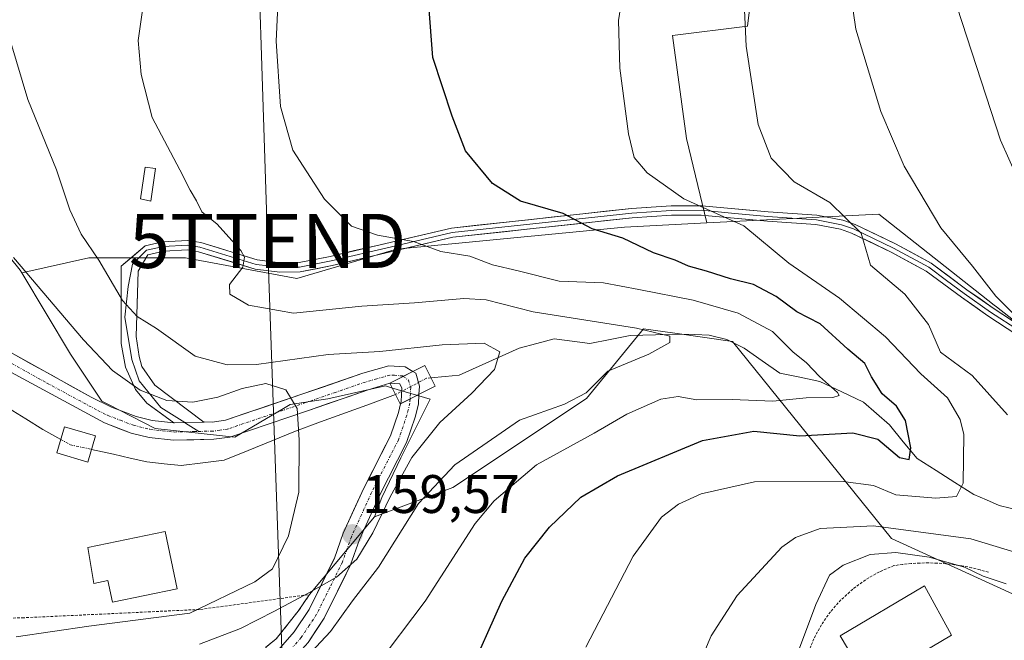
# Model space of a CAD drawing. Units: metres. Extents: x 603161 to 606580, y 4787052 to 4789417.
# Drawn here: x 605371 to 605553, y 4787793 to 4787907 of the extents above; entities that cross this region are included whole.
import ezdxf
from ezdxf.enums import TextEntityAlignment as Align

# ---------------------------------------------------------------- set-up
doc = ezdxf.new("R2010")
doc.units = ezdxf.units.M
doc.header["$MEASUREMENT"] = 0
for name, pattern in [('TRAZO_Y_PUNTO', [1, 0.5, -0.25, 0, -0.25]), ('TRAZOS', [0.75, 0.5, -0.25]), ('TRAZOSX2', [1.5, 1, -0.5])]:
    doc.linetypes.add(name, pattern=pattern)
doc.layers.get('0').update_dxf_attribs({"lineweight": 5})
for name, color, linetype, lineweight in [('Alambrada', 19, 'TRAZOS', 0), ('Arbolado forestal CxS', 92, 'Continuous', 0), ('Carretera de calzada única', 19, 'Continuous', 13), ('Carretera de calzada única Cxs', 19, 'Continuous', 13), ('Carretera de calzada única eje', 19, 'TRAZO_Y_PUNTO', 0), ('Carátula', 7, 'Continuous', 5), ('Corriente natural lineal', 142, 'Continuous', 13), ('Corriente natural lineal oculto', 19, 'TRAZO_Y_PUNTO', 13), ('Curva de nivel maestra', 36, 'Continuous', 30), ('Curva de nivel normal', 36, 'Continuous', 0), ('Edificación', 1, 'Continuous', 13), ('Edificación Cxs', 1, 'Continuous', 13), ('Edificación ligera', 1, 'Continuous', 0), ('Edificación ligera Cxs', 1, 'Continuous', 0), ('Layer 0', 7, 'Continuous', 0), ('Muro lineal', 1, 'TRAZOSX2', 13), ('Núcleo urbano CxS', 19, 'Continuous', 0), ('Prado CxS', 92, 'Continuous', 0), ('Puente', 1, 'Continuous', 0), ('Puente Cxs', 1, 'Continuous', 13), ('Punto de cota en terreno', 7, 'Continuous', 0), ('Rótulo de punto de cota en terreno', 19, 'Continuous', 0), ('Tendido', 6, 'Continuous', 0), ('Torre de tendido puntual', 7, 'Continuous', 0)]:
    doc.layers.add(name, color=color, linetype=linetype, lineweight=lineweight)
doc.styles.add('Arial', font='txt', dxfattribs={"height": 0.2})

# ---------------------------------------------------------------- blocks, each defined once
blk = doc.blocks.new('*U227')
at = {"layer": 'Curva de nivel normal', "color": 36, "linetype": 'Continuous', "lineweight": 0}
blk.add_polyline3d([(605419.17, 4787921.59, 170), (605418.36, 4787903.22, 170), (605419.11, 4787891.15, 170), (605421.44, 4787883.06, 170), (605427.25, 4787874.04, 170), (605432.28, 4787869.05, 170), (605437.07, 4787867.35, 170), (605443.73, 4787866.22, 170), (605448.74, 4787864.37, 170), (605454.08, 4787863.46, 170), (605458.32, 4787861.91, 170), (605463.04, 4787860.79, 170), (605470.6, 4787858.87, 170), (605478.81, 4787858.58, 170), (605485.32, 4787857.33, 170), (605495.32, 4787855.34, 170), (605503.66, 4787852.98, 170), (605510, 4787849.57, 170), (605513.76, 4787845.79, 170), (605516.27, 4787843.79, 170), (605518.67, 4787841.28, 170), (605522.03, 4787838.28, 170), (605522.32, 4787837.73, 170), (605521.12, 4787837.37, 170), (605516.22, 4787837.33, 170), (605510.04, 4787836.7, 170), (605502.56, 4787837.02, 170), (605496.02, 4787836.96, 170), (605492.57, 4787837.56, 170), (605489.4, 4787837.07, 170), (605483.07, 4787834.28, 170), (605477.07, 4787830.79, 170), (605466.4, 4787824.92, 170), (605458.6, 4787818.27, 170), (605455.07, 4787814.11, 170), (605445.85, 4787799.74, 170), (605436.58, 4787787.44, 170)], dxfattribs=at)
blk = doc.blocks.new('*U232')
at = {"layer": 'Curva de nivel normal', "color": 36, "linetype": 'Continuous', "lineweight": 0}
for points in [[(605555.9, 4787986.64, 185), (605551.01, 4787981.4, 185), (605545.8, 4787977.58, 185), (605521.33, 4787962.2, 185), (605512.77, 4787956.1, 185), (605510.88, 4787953.74, 185), (605508.26, 4787945.51, 185), (605506.16, 4787932.84, 185), (605504.39, 4787918.4, 185), (605505.12, 4787902.28, 185), (605507.35, 4787887.82, 185), (605509.73, 4787881.61, 185), (605514.03, 4787877.22, 185), (605520.61, 4787873.38, 185), (605526.39, 4787867.76, 185), (605528.07, 4787861.84, 185), (605534.45, 4787856.47, 185), (605538.81, 4787850.84, 185), (605541.02, 4787845.72, 185), (605546.9, 4787841.44, 185), (605553.43, 4787834.15, 185)], [(605564.71, 4787805.81, 185), (605546.62, 4787811.27, 185), (605528.65, 4787813.68, 185), (605518.8, 4787813.15, 185), (605514.22, 4787811.52, 185), (605511.73, 4787809.74, 185), (605503.46, 4787800.78, 185), (605498.66, 4787793.36, 185), (605494.6, 4787783.82, 185)]]:
    blk.add_polyline3d(points, dxfattribs=at)
blk = doc.blocks.new('*U255')
at = {"layer": 'Curva de nivel normal', "color": 36, "linetype": 'Continuous', "lineweight": 0}
blk.add_polyline3d([(605482.42, 4787912.58, 180), (605481.54, 4787907.03, 180), (605481.82, 4787898.24, 180), (605483.39, 4787886.08, 180), (605484.48, 4787881.7, 180), (605486.85, 4787878.88, 180), (605493.61, 4787874.06, 180), (605504.68, 4787869.1, 180), (605513.04, 4787862.16, 180), (605522.38, 4787855.73, 180), (605530.88, 4787848.57, 180), (605537.37, 4787841.73, 180), (605542.29, 4787837.32, 180), (605544.64, 4787833.28, 180), (605545.31, 4787830.53, 180), (605545.24, 4787821.57, 180), (605544.01, 4787819.08, 180), (605540.18, 4787818.75, 180), (605532.78, 4787819.42, 180), (605528.63, 4787821.14, 180), (605523.07, 4787821.86, 180), (605506.67, 4787821.78, 180), (605496.82, 4787819.59, 180), (605492.62, 4787817.68, 180), (605489.52, 4787815.24, 180), (605484.25, 4787808.03, 180), (605475.53, 4787791.24, 180)], dxfattribs=at)
blk = doc.blocks.new('*U269')
at = {"layer": 'Curva de nivel normal', "color": 36, "linetype": 'Continuous', "lineweight": 0}
for points in [[(605566.44, 4787973.16, 190), (605542.58, 4787956.75, 190), (605531.44, 4787947.95, 190), (605527.18, 4787942.92, 190), (605525.93, 4787938.34, 190), (605523.71, 4787929.31, 190), (605523.27, 4787919.88, 190), (605525.4, 4787905.42, 190), (605530, 4787890.18, 190), (605534.3, 4787880.08, 190), (605541.06, 4787868.72, 190), (605546.94, 4787861.61, 190), (605551.24, 4787856.11, 190), (605556.95, 4787850.38, 190)], [(605553.15, 4787802.94, 190), (605548.88, 4787804.34, 190), (605545.45, 4787806, 190), (605538.96, 4787807.87, 190), (605532.78, 4787808.76, 190), (605528.06, 4787808.36, 190), (605523.07, 4787806.38, 190), (605520.54, 4787804.54, 190), (605517.98, 4787799.14, 190), (605512, 4787782.98, 190)]]:
    blk.add_polyline3d(points, dxfattribs=at)
blk = doc.blocks.new('5PATER')
at = {"layer": 'Carátula', "linetype": 'Continuous', "lineweight": 5}
h = blk.add_hatch(color=250, dxfattribs=at)
edge = h.paths.add_edge_path()
edge.add_ellipse((0, 0.01), major_axis=(-1.33, -1.34), ratio=0.999422, start_angle=0, end_angle=360)
blk = doc.blocks.new('5TTEND')
blk.add_text('5TTEND', height=10).set_placement((0, 0), align=Align.MIDDLE_CENTER)

msp = doc.modelspace()

# ---------------------------------------------------------------- linework, layer by layer
at = {"layer": 'Alambrada', "color": 19, "linetype": 'TRAZOS', "lineweight": 0}
for points in [[(605549.89, 4787805.08, 189), (605548.34, 4787805.53, 189.05), (605546.78, 4787805.91, 189.13), (605545.21, 4787806.23, 189.21), (605543.62, 4787806.48, 189.39), (605542.03, 4787806.66, 189.64), (605540.43, 4787806.77, 189.9), (605538.82, 4787806.82, 190.17), (605537.21, 4787806.79, 190.46), (605535.61, 4787806.7, 190.61), (605534.01, 4787806.54, 190.65), (605532.42, 4787806.31, 190.69), (605529.73, 4787805.15, 190.85), (605527.18, 4787803.7, 191.3), (605524.81, 4787801.97, 191.14), (605522.64, 4787799.99, 191.08), (605520.71, 4787797.79, 190.88), (605519.04, 4787795.38, 190.49), (605517.64, 4787792.8, 190.56), (605516.54, 4787790.08, 190.6), (605515.75, 4787787.25, 190.51), (605515.27, 4787784.36, 190.57), (605515.12, 4787781.43, 190.67), (605514.81, 4787774.01, 190.8)], [(605345.07, 4787800.76, 148.64), (605345.06, 4787799.92, 148.78), (605345.04, 4787797.59, 149.62), (605345.03, 4787796.14, 150.57), (605371.44, 4787796.67, 152.5), (605404.37, 4787798.22, 155.23), (605424.48, 4787800.97, 159.54)]]:
    msp.add_polyline3d(points, dxfattribs=at)
at = {"layer": 'Arbolado forestal CxS', "color": 92, "linetype": 'Continuous', "lineweight": 0}
for points in [[(605360.83, 4787996.12, 149.95), (605371.59, 4788024, 146.21), (605376.3, 4788020.9, 148.18), (605395.11, 4788008.5, 155.48), (605447.51, 4787992.92, 167.7), (605465.12, 4787975.47, 173.8), (605481, 4787972.12, 176.59), (605476.8, 4787950.18, 172.82), (605472.47, 4787934.59, 173.05), (605484.6, 4787921.59, 180.54), (605507.13, 4787919.86, 186.44), (605505.39, 4787906, 185.63), (605491.53, 4787904.27, 182.47), (605494.13, 4787885.21, 182.22), (605497.89, 4787869.62, 177.19), (605482.67, 4787868.86, 174.54), (605440.58, 4787864.78, 167.99), (605422.17, 4787859.37, 165.67), (605422.17, 4787859.37, 165.67), (605401.59, 4787863.16, 163.82), (605383.72, 4787863.16, 159.63), (605371.39, 4787860.39, 154.63), (605371.08, 4787860.92, 154.68), (605365.38, 4787867.87, 154.19)], [(605578.92, 4787832.48, 192.12), (605551.39, 4787854.11, 189.61), (605550.95, 4787854.45, 189.56), (605529.62, 4787871.21, 186.72), (605497.89, 4787869.62, 177.19), (605494.13, 4787885.21, 182.22), (605491.53, 4787904.27, 182.47), (605505.39, 4787906, 185.63), (605507.13, 4787919.86, 186.44), (605484.6, 4787921.59, 180.54), (605472.47, 4787934.59, 173.05), (605476.8, 4787950.18, 172.82), (605481, 4787972.12, 176.59), (605487.42, 4787970.77, 177.93), (605522.06, 4787956.5, 188.05), (605524.82, 4787942.28, 190.46), (605544.93, 4787932.04, 195.81), (605582.49, 4787915.61, 205.79)], [(605481, 4787972.12, 176.59), (605476.8, 4787950.18, 172.82), (605472.47, 4787934.59, 173.05), (605484.6, 4787921.59, 180.54), (605507.13, 4787919.86, 186.44), (605505.39, 4787906, 185.63), (605491.53, 4787904.27, 182.47), (605494.13, 4787885.21, 182.22), (605497.89, 4787869.62, 177.19)], [(605481, 4787972.12, 176.59), (605476.8, 4787950.18, 172.82), (605472.47, 4787934.59, 173.05), (605484.6, 4787921.59, 180.54), (605507.13, 4787919.86, 186.44), (605505.39, 4787906, 185.63), (605491.53, 4787904.27, 182.47), (605494.13, 4787885.21, 182.22), (605497.89, 4787869.62, 177.19)], [(605333.09, 4787912.76, 150.74), (605347.46, 4787889.77, 153.71), (605354.49, 4787881.15, 154.28), (605365.38, 4787867.87, 154.19), (605371.08, 4787860.92, 154.68), (605371.39, 4787860.39, 154.63)], [(605560.14, 4787798.44, 192.1), (605531.97, 4787811.35, 191.14), (605502.63, 4787847.74, 166.46), (605491.97, 4787849.26, 166.36), (605486.19, 4787850.08, 165.14), (605475.63, 4787837.17, 168.86), (605450.98, 4787820.74, 168.86), (605436.48, 4787815.32, 164.27), (605437.84, 4787818.87, 164.08), (605441.35, 4787826.21, 163.81), (605446.78, 4787837.07, 160.58), (605439.65, 4787839.18, 157.95), (605438.5, 4787839.52, 157.63), (605427.89, 4787837.14, 156.27), (605420.95, 4787836.09, 155.29), (605419.69, 4787835.34, 155.1), (605410.7, 4787830.04, 153.72), (605396, 4787831.64, 153.05), (605387.22, 4787836.16, 152.38), (605386.14, 4787836.71, 152.24), (605380.36, 4787845.38, 152.31), (605371.39, 4787860.39, 154.63), (605383.72, 4787863.16, 159.63), (605401.59, 4787863.16, 163.82), (605422.17, 4787859.37, 165.67), (605440.58, 4787864.78, 167.99), (605482.67, 4787868.86, 174.54), (605497.89, 4787869.62, 177.19), (605529.62, 4787871.21, 186.72), (605550.95, 4787854.45, 189.56), (605551.39, 4787854.11, 189.61), (605578.92, 4787832.48, 192.12)], [(605852.4, 4787858.3, 248.33), (605840.66, 4787850.09, 243.95), (605819.54, 4787845.39, 240.06), (605791.37, 4787848.91, 235.78), (605762.02, 4787848.91, 231.7), (605739.79, 4787845.21, 227.27), (605719.77, 4787841.87, 222.17), (605700.99, 4787843.04, 219.71), (605666.95, 4787843.04, 213.92), (605643.47, 4787826.61, 201.84), (605622.35, 4787823.09, 197.06), (605578.92, 4787832.48, 192.12), (605551.39, 4787854.11, 189.61), (605550.95, 4787854.45, 189.56), (605529.62, 4787871.21, 186.72), (605497.89, 4787869.62, 177.19)], [(605852.4, 4787858.3, 248.33), (605840.66, 4787850.09, 243.95), (605819.54, 4787845.39, 240.06), (605791.37, 4787848.91, 235.78), (605762.02, 4787848.91, 231.7), (605739.79, 4787845.21, 227.27), (605719.77, 4787841.87, 222.17), (605700.99, 4787843.04, 219.71), (605666.95, 4787843.04, 213.92), (605643.47, 4787826.61, 201.84), (605622.35, 4787823.09, 197.06), (605578.92, 4787832.48, 192.12), (605551.39, 4787854.11, 189.61), (605550.95, 4787854.45, 189.56), (605529.62, 4787871.21, 186.72), (605497.89, 4787869.62, 177.19)], [(605497.89, 4787869.62, 177.19), (605482.67, 4787868.86, 174.54), (605440.58, 4787864.78, 167.99), (605422.17, 4787859.37, 165.67), (605401.59, 4787863.16, 163.82), (605383.72, 4787863.16, 159.63), (605371.39, 4787860.39, 154.63)], [(605497.89, 4787869.62, 177.19), (605482.67, 4787868.86, 174.54), (605440.58, 4787864.78, 167.99), (605422.17, 4787859.37, 165.67), (605401.59, 4787863.16, 163.82), (605383.72, 4787863.16, 159.63), (605371.39, 4787860.39, 154.63)], [(605371.39, 4787860.39, 154.63), (605380.36, 4787845.38, 152.31), (605386.14, 4787836.71, 152.24), (605387.22, 4787836.16, 152.38), (605396, 4787831.64, 153.05), (605410.7, 4787830.04, 153.72), (605419.69, 4787835.34, 155.1), (605420.95, 4787836.09, 155.29), (605427.89, 4787837.14, 156.27), (605438.5, 4787839.52, 157.63), (605439.65, 4787839.18, 157.95), (605446.78, 4787837.07, 160.58), (605441.35, 4787826.21, 163.81), (605437.84, 4787818.87, 164.08), (605436.48, 4787815.32, 164.27)], [(605591.87, 4787774.49, 209.17), (605566.01, 4787779.66, 200.8), (605560.14, 4787798.44, 192.1), (605531.97, 4787811.35, 191.14), (605502.63, 4787847.74, 166.46), (605491.97, 4787849.26, 166.36), (605486.19, 4787850.08, 165.14), (605475.63, 4787837.17, 168.86), (605450.98, 4787820.74, 168.86), (605436.48, 4787815.32, 164.27)]]:
    msp.add_polyline3d(points, dxfattribs=at)
at = {"layer": 'Carretera de calzada única', "color": 19, "linetype": 'Continuous', "lineweight": 13}
for points in [[(605303.87, 4787881.16), (605306.24, 4787879.56), (605308.46, 4787878.34), (605315.13, 4787875.62), (605321.68, 4787872.27), (605330.34, 4787867.77), (605337.16, 4787862.9), (605343.27, 4787857.85), (605349.36, 4787853.22), (605358.93, 4787847.33), (605367.83, 4787842.83), (605386.62, 4787832.67), (605391.54, 4787830.78), (605394.86, 4787829.96), (605399.4, 4787829.47), (605406.81, 4787829.65), (605409.76, 4787830.07), (605424.29, 4787834.99), (605435.3, 4787838.79), (605439.33, 4787840.03)], [(605399.41, 4787832.69), (605395.42, 4787833.12), (605392.5, 4787833.84), (605387.9, 4787835.61), (605384.2, 4787837.42), (605369.33, 4787845.66)], [(605443.59, 4787842.18), (605442.18, 4787843.03), (605439.14, 4787843.22), (605434.33, 4787841.84), (605423.26, 4787838.02), (605409.01, 4787833.2), (605406.54, 4787832.84), (605405.05, 4787832.85), (605404.95, 4787832.84)], [(605444.71, 4787837.93), (605444.8, 4787839.46), (605444.11, 4787841.87), (605443.59, 4787842.18)], [(605439.33, 4787840.03), (605441.2, 4787839.88), (605441.57, 4787839.1), (605441.43, 4787836.63), (605441.33, 4787836.23)], [(605444.71, 4787837.93), (605444.61, 4787836.15), (605444.01, 4787833.73), (605442.43, 4787829.04), (605437.41, 4787819.24), (605433.72, 4787811.13), (605432.06, 4787806.44), (605427.2, 4787796.61), (605424.23, 4787792.13), (605420.92, 4787788.39), (605411.08, 4787780.13), (605409.35, 4787778.35), (605405.97, 4787773.26), (605405.31, 4787771.61), (605404.84, 4787769.13), (605405.29, 4787765.66), (605406.53, 4787761.62), (605407.42, 4787759.51), (605411.34, 4787751.96), (605411.37, 4787751.88)], [(605418.68, 4787790.69), (605421.68, 4787794.08), (605424.42, 4787798.21), (605429.1, 4787807.68), (605430.74, 4787812.33), (605434.53, 4787820.63), (605439.47, 4787830.29), (605440.93, 4787834.63), (605441.33, 4787836.23)]]:
    msp.add_lwpolyline(points, dxfattribs=at)
at = {"layer": 'Carretera de calzada única Cxs', "color": 19, "linetype": 'Continuous', "lineweight": 13}
for points in [[(605443.59, 4787842.18), (605439.33, 4787840.03)], [(605443.59, 4787842.18), (605439.33, 4787840.03)], [(605444.71, 4787837.93), (605441.33, 4787836.23)], [(605444.71, 4787837.93), (605441.33, 4787836.23)], [(605399.41, 4787832.69), (605399.54, 4787832.68), (605401.59, 4787832.73), (605404.95, 4787832.84)]]:
    msp.add_lwpolyline(points, dxfattribs=at)
for points in [[(605369.33, 4787845.66, 150.49), (605373.05, 4787843.6, 150.64), (605376.77, 4787841.54, 151.11), (605380.48, 4787839.48, 151.27), (605384.2, 4787837.42, 152.01), (605387.9, 4787835.61, 152.65), (605392.5, 4787833.84, 152.96), (605395.42, 4787833.12, 153.15), (605399.41, 4787832.69, 153.8), (605399.54, 4787832.68, 153.82), (605401.59, 4787832.73, 154.21), (605404.95, 4787832.84, 154.53), (605405.05, 4787832.85, 154.54), (605406.54, 4787832.84, 154.66), (605409.01, 4787833.2, 154.42), (605412.57, 4787834.4, 154.63), (605416.14, 4787835.61, 154.98), (605419.7, 4787836.81, 155.05), (605423.26, 4787838.02, 155.21), (605426.95, 4787839.29, 156.16), (605430.64, 4787840.57, 157.32), (605434.33, 4787841.84, 158.03), (605436.74, 4787842.53, 158.18), (605439.14, 4787843.22, 158.25), (605442.18, 4787843.03, 158.14), (605443.59, 4787842.18, 158.22), (605439.33, 4787840.03, 157.33), (605435.3, 4787838.79, 156.71), (605431.63, 4787837.52, 156.26), (605427.96, 4787836.26, 155.82), (605424.29, 4787834.99, 155.32), (605420.66, 4787833.76, 154.87), (605417.03, 4787832.53, 154.5), (605413.39, 4787831.3, 154.16), (605409.76, 4787830.07, 154.07), (605406.81, 4787829.65, 154.18), (605403.11, 4787829.56, 153.78), (605399.4, 4787829.47, 153.3), (605394.86, 4787829.96, 152.82), (605391.54, 4787830.78, 152.55), (605389.08, 4787831.72, 152.18), (605386.62, 4787832.67, 151.81), (605382.86, 4787834.7, 151.51), (605379.1, 4787836.73, 151.17), (605375.35, 4787838.77, 150.89), (605371.59, 4787840.8, 150.48), (605367.83, 4787842.83, 150.06)], [(605418.68, 4787790.69, 161.95), (605421.68, 4787794.08, 161.28), (605424.42, 4787798.21, 160.4), (605425.98, 4787801.37, 160.03), (605427.54, 4787804.52, 159.82), (605429.1, 4787807.68, 159.41), (605430.74, 4787812.33, 159.28), (605432.64, 4787816.48, 159.82), (605434.53, 4787820.63, 159.81), (605436.18, 4787823.85, 159.65), (605437.82, 4787827.07, 159.4), (605439.47, 4787830.29, 158.9), (605440.93, 4787834.63, 157.71), (605441.33, 4787836.23, 157.46), (605444.71, 4787837.93, 158.03), (605444.61, 4787836.15, 158.45), (605444.01, 4787833.73, 158.85), (605442.43, 4787829.04, 160.45), (605440.76, 4787825.77, 161.1), (605439.08, 4787822.51, 161.36), (605437.41, 4787819.24, 161.14), (605435.57, 4787815.18, 161.27), (605433.72, 4787811.13, 161.04), (605432.06, 4787806.44, 160.86), (605430.44, 4787803.16, 161.16), (605428.82, 4787799.89, 162.07), (605427.2, 4787796.61, 162.16), (605425.72, 4787794.37, 162.34), (605424.23, 4787792.13, 163.02)]]:
    msp.add_polyline3d(points, dxfattribs=at)
msp.add_polyline3d([(605444.71, 4787837.93, 158.03), (605441.33, 4787836.23, 157.46), (605441.43, 4787836.63, 157.39), (605441.57, 4787839.1, 157.18), (605441.2, 4787839.88, 157.33), (605439.33, 4787840.03, 157.33), (605443.59, 4787842.18, 158.22), (605444.11, 4787841.87, 158.26), (605444.8, 4787839.46, 158.04), (605444.71, 4787837.93, 158.03)], close=True, dxfattribs=at)
at = {"layer": 'Carretera de calzada única eje', "color": 19, "linetype": 'TRAZO_Y_PUNTO', "lineweight": 0}
for points in [[(605368.58, 4787844.16), (605376.01, 4787840.04), (605385.41, 4787834.96), (605387.26, 4787834.06), (605389.56, 4787833.17), (605392.02, 4787832.23), (605395.14, 4787831.46), (605397.41, 4787831.21), (605399.47, 4787830.99), (605403.17, 4787831.08), (605404.03, 4787831.1)], [(605441.81, 4787841.28), (605441.69, 4787841.37), (605440.17, 4787841.47), (605439.31, 4787841.52), (605436.91, 4787840.83), (605434.81, 4787840.23), (605429.28, 4787838.32), (605423.77, 4787836.42), (605409.38, 4787831.55), (605407.91, 4787831.34), (605406.67, 4787831.16), (605404.03, 4787831.1)], [(605441.81, 4787841.28), (605442.75, 4787840.6), (605443.18, 4787839.2), (605443.07, 4787837.1)], [(605443.07, 4787837.1), (605443.02, 4787836.31), (605442.72, 4787835.1), (605442.47, 4787834.1), (605440.95, 4787829.58), (605438.44, 4787824.68), (605435.97, 4787819.85), (605434.13, 4787815.8), (605432.23, 4787811.65), (605431.41, 4787809.32), (605430.58, 4787806.98), (605428.24, 4787802.24), (605425.81, 4787797.33), (605424.44, 4787795.26), (605422.95, 4787793.02), (605421.45, 4787791.33)]]:
    msp.add_lwpolyline(points, dxfattribs=at)
at = {"layer": 'Corriente natural lineal', "color": 142, "linetype": 'Continuous', "lineweight": 13}
for points in [[(605329.94, 4787852.11, 141.33), (605332.23, 4787851.65, 141.62), (605335.8, 4787850.7, 142.25), (605339.37, 4787849.75, 143.14), (605343.74, 4787848.4, 144.75), (605348.11, 4787847.05, 146.95), (605351.92, 4787845.3, 149.08), (605355.73, 4787843.56, 149.85), (605359.06, 4787841.49, 150.02), (605362.39, 4787839.43, 150.14), (605365.73, 4787837.37, 150.29), (605368.9, 4787835.41, 150.56), (605372.08, 4787833.45, 150.88), (605375.25, 4787831.49, 151.07), (605378.55, 4787829.64, 151.17)], [(605555.9, 4787816.41, 182.13), (605551.85, 4787817.44, 182.02), (605549.52, 4787818.46, 181.15), (605547.19, 4787819.48, 180.5), (605543.7, 4787821.69, 179.81), (605540.2, 4787823.9, 177.73), (605536.71, 4787826.11, 175.84), (605534.16, 4787829.21, 175.36), (605531.62, 4787832.32, 174.47), (605529.22, 4787834.42, 173.3), (605526.82, 4787836.52, 171.7), (605522.78, 4787838.43, 170.65), (605518.74, 4787840.35, 170.4), (605515.04, 4787841.1, 169.46), (605511.35, 4787841.85, 168.53), (605508.07, 4787844.16, 167.36), (605504.78, 4787846.48, 167), (605501.56, 4787848.09, 166.21), (605498.28, 4787848.89, 166.07), (605495.65, 4787848.99, 165.89), (605493.01, 4787849.09, 165.72), (605488.37, 4787848.96, 165.05), (605483.73, 4787848.82, 165.08), (605480.01, 4787848.1, 164.83), (605476.29, 4787847.37, 163.76), (605473, 4787847.79, 162.88), (605469.7, 4787848.2, 162.19), (605466.47, 4787847.34, 161.78), (605463.24, 4787846.47, 161.15), (605459.54, 4787844.81, 160.08), (605455.83, 4787843.16, 158.97), (605452.13, 4787841.5, 158.87)], [(605452.13, 4787841.5, 158.87), (605449.52, 4787841.25, 158.76), (605446.91, 4787841.01, 158.64)], [(605384.22, 4787827.78, 151.47), (605388.27, 4787826.89, 151.75), (605391.37, 4787826.18, 151.98), (605394.46, 4787825.46, 152.11), (605397.64, 4787825.14, 152.35), (605400.81, 4787824.83, 152.62), (605404.78, 4787825.3, 153.14), (605408.75, 4787825.78, 153.46), (605413.14, 4787827.58, 153.88), (605417.53, 4787829.38, 154.38), (605421.93, 4787831.18, 154.93), (605426.54, 4787832.86, 155.61), (605431.16, 4787834.55, 156.33), (605435.78, 4787836.23, 156.86), (605440.39, 4787837.92, 157.06)]]:
    msp.add_polyline3d(points, dxfattribs=at)
at = {"layer": 'Corriente natural lineal oculto', "color": 19, "linetype": 'TRAZO_Y_PUNTO', "lineweight": 13}
for points in [[(605446.91, 4787841.01, 158.64), (605446.12, 4787840.94, 158.53), (605443.26, 4787839.43, 157.66), (605440.39, 4787837.92, 157.06)], [(605378.55, 4787829.64, 151.17), (605380.33, 4787828.64, 151.24), (605384.22, 4787827.78, 151.47)]]:
    msp.add_polyline3d(points, dxfattribs=at)
at = {"layer": 'Curva de nivel maestra', "color": 36, "linetype": 'Continuous', "lineweight": 30}
msp.add_polyline3d([(605453.81, 4787785.83, 175), (605460.04, 4787799.75, 175), (605464.26, 4787807.66, 175), (605468.82, 4787813.4, 175), (605474.61, 4787818.99, 175), (605481.38, 4787822.89, 175), (605497.09, 4787829.41, 175), (605506.57, 4787831.14, 175), (605515.07, 4787830.3, 175), (605524.84, 4787830.84, 175), (605529.44, 4787829.7, 175), (605533.45, 4787826.3, 175), (605535.26, 4787825.93, 175), (605535.54, 4787828.06, 175), (605534.58, 4787833.13, 175), (605532.93, 4787835.79, 175), (605530.27, 4787838.02, 175), (605528.3, 4787841.18, 175), (605527.06, 4787843.66, 175), (605523.93, 4787846.32, 175), (605518.79, 4787850.95, 175), (605514.48, 4787853.21, 175), (605510.68, 4787856.02, 175), (605506.47, 4787858.26, 175), (605502.26, 4787859.27, 175), (605497.82, 4787860.71, 175), (605494.46, 4787861.65, 175), (605492.02, 4787862.75, 175), (605488.01, 4787864.12, 175), (605482.38, 4787866.8, 175), (605476.72, 4787868.54, 175), (605471.35, 4787871.38, 175), (605463.45, 4787873.62, 175), (605458.31, 4787876.9, 175), (605453.33, 4787882.94, 175), (605450.86, 4787889.36, 175), (605447.24, 4787900.18, 175), (605446.54, 4787909.84, 175)], dxfattribs=at)
at = {"layer": 'Curva de nivel normal', "color": 36, "linetype": 'Continuous', "lineweight": 0}
for points in [[(605561.32, 4787864.2, 195), (605552.08, 4787884.9, 195), (605544.12, 4787909.47, 195), (605543.09, 4787918.66, 195), (605543.33, 4787923.77, 195), (605544.4, 4787928.61, 195), (605546.02, 4787931.62, 195), (605549.72, 4787935.74, 195), (605557.59, 4787946.41, 195)], [(605394.87, 4787917.53, 165), (605392.83, 4787903.33, 165), (605393.4, 4787897.06, 165), (605395.42, 4787889.08, 165), (605400.57, 4787879.4, 165), (605402.44, 4787875.68, 165), (605403.6, 4787873.7, 165), (605404.59, 4787871.7, 165), (605407.45, 4787869.38, 165), (605411.84, 4787864.5, 165), (605412.49, 4787863.29, 165), (605412.16, 4787861.42, 165), (605409.71, 4787858.23, 165), (605409.76, 4787856.44, 165), (605413.22, 4787854.4, 165), (605421.56, 4787852.98, 165), (605434.18, 4787854.27, 165), (605443.86, 4787854.88, 165), (605453.01, 4787855.69, 165), (605457.11, 4787855.4, 165), (605465.82, 4787853.17, 165), (605484.9, 4787850.18, 165), (605491.01, 4787848.73, 165), (605491.05, 4787847.54, 165), (605487.14, 4787845.4, 165), (605479.57, 4787842.23, 165), (605475.57, 4787838.26, 165), (605471.61, 4787836.12, 165), (605463.26, 4787833.17, 165), (605451.36, 4787824.92, 165), (605444.64, 4787817.79, 165), (605437.25, 4787806, 165), (605432.41, 4787799.78, 165), (605428.36, 4787794.16, 165), (605420.36, 4787785.58, 165)], [(605369.32, 4787902.98, 160), (605372.46, 4787892.4, 160), (605377.75, 4787879.46, 160), (605380.24, 4787872.07, 160), (605382.32, 4787867.56, 160), (605385.58, 4787862.73, 160), (605389.98, 4787855.28, 160), (605392.64, 4787852.34, 160), (605396.22, 4787850.12, 160), (605403.38, 4787845.01, 160), (605409.31, 4787843.41, 160), (605414.69, 4787843.46, 160), (605427.97, 4787845.31, 160), (605437.48, 4787845.89, 160), (605448.99, 4787847.13, 160), (605456.74, 4787847.41, 160), (605459.64, 4787845.83, 160), (605458.68, 4787842.56, 160), (605454.45, 4787838.15, 160), (605448.59, 4787832.78, 160), (605443.4, 4787826.26, 160), (605439.4, 4787819.04, 160), (605436.2, 4787812.36, 160), (605433.21, 4787807.48, 160), (605429.51, 4787804.21, 160), (605424.36, 4787801.26, 160), (605418.04, 4787797.88, 160), (605411.78, 4787794.67, 160), (605404.17, 4787791.82, 160)], [(605369.81, 4787863.22, 155), (605382.74, 4787848.01, 155), (605388.11, 4787842.37, 155), (605393.2, 4787838.7, 155), (605398.16, 4787836.83, 155), (605402.92, 4787836.5, 155), (605407.57, 4787837.46, 155), (605412.06, 4787839.05, 155), (605416.41, 4787839.93, 155), (605420.14, 4787838.77, 155), (605422.21, 4787835.36, 155), (605422.59, 4787829.53, 155), (605422.51, 4787819.87, 155), (605420.6, 4787811.81, 155), (605417.68, 4787805.75, 155), (605414.41, 4787803.29, 155), (605402.41, 4787797.51, 155), (605383.73, 4787795.12, 155), (605370.31, 4787793.17, 155)]]:
    msp.add_polyline3d(points, dxfattribs=at)
at = {"layer": 'Edificación', "color": 1, "linetype": 'Continuous', "lineweight": 13}
msp.add_polyline3d([(605543.06, 4787793.47, 191.57), (605527.82, 4787784.41, 191.39), (605523.83, 4787791.08, 191.37), (605522.51, 4787793.33, 191.37), (605538.05, 4787802.55, 191.27), (605543.06, 4787793.47, 191.57)], dxfattribs=at)
at = {"layer": 'Edificación Cxs', "color": 1, "linetype": 'Continuous', "lineweight": 13}
msp.add_polyline3d([(605543.06, 4787793.47, 191.57), (605527.82, 4787784.41, 191.39), (605523.83, 4787791.08, 191.37), (605522.51, 4787793.33, 191.37), (605538.05, 4787802.55, 191.27), (605543.06, 4787793.47, 191.57)], close=True, dxfattribs=at)
at = {"layer": 'Edificación ligera', "color": 1, "linetype": 'Continuous', "lineweight": 0}
for points in [[(605396.07, 4787879.65, 163.73), (605395.19, 4787873.64, 162.93), (605393.3, 4787874.1, 162.73), (605394.17, 4787879.93, 163.38), (605396.07, 4787879.65, 163.73)], [(605397.85, 4787812.61, 152.02), (605400.03, 4787802.04, 153.26), (605388.1, 4787799.58, 152.84), (605387.28, 4787803.57, 152.44), (605384.67, 4787803.04, 152.23), (605383.53, 4787809.66, 151.27), (605397.85, 4787812.61, 152.02)]]:
    msp.add_polyline3d(points, dxfattribs=at)
at = {"layer": 'Edificación ligera Cxs', "color": 1, "linetype": 'Continuous', "lineweight": 0}
for points in [[(605396.07, 4787879.65, 163.73), (605395.19, 4787873.64, 162.93), (605393.3, 4787874.1, 162.73), (605394.17, 4787879.93, 163.38), (605396.07, 4787879.65, 163.73)], [(605397.85, 4787812.61, 152.02), (605400.03, 4787802.04, 153.26), (605388.1, 4787799.58, 152.84), (605387.28, 4787803.57, 152.44), (605384.67, 4787803.04, 152.23), (605383.53, 4787809.66, 151.27), (605397.85, 4787812.61, 152.02)]]:
    msp.add_polyline3d(points, close=True, dxfattribs=at)
at = {"layer": 'Layer 0', "linetype": 'Continuous', "lineweight": 0}
for points in [[(605561.4, 4787846.9), (605550.76, 4787853.88), (605545.89, 4787857.29), (605539.31, 4787862.16), (605532.73, 4787865.75), (605525.26, 4787869.34), (605523, 4787870.13), (605518.21, 4787871.07), (605509.19, 4787871.66), (605496.92, 4787872.81), (605491.28, 4787872.8), (605483.94, 4787872.28), (605450.69, 4787868.68), (605428.33, 4787863.45), (605422.57, 4787862.3), (605419.13, 4787862.28), (605414.83, 4787862.81), (605404.41, 4787865.99), (605402.04, 4787866.4), (605397.33, 4787866.14), (605394.17, 4787865.42), (605389.71, 4787861.61), (605389.71, 4787847.32), (605390.5, 4787842.95), (605392.35, 4787838.85), (605394.47, 4787836.34), (605399.41, 4787832.69)], [(605555.6, 4787849.67), (605550.28, 4787853.16), (605545.39, 4787856.59), (605542.14, 4787859), (605538.85, 4787861.43), (605532.34, 4787864.98), (605524.93, 4787868.54), (605522.77, 4787869.3), (605518.1, 4787870.21), (605513.59, 4787870.51), (605509.12, 4787870.8), (605503.02, 4787871.37), (605496.88, 4787871.95), (605491.31, 4787871.94), (605484.02, 4787871.42), (605467.46, 4787869.63), (605450.84, 4787867.83), (605439.66, 4787865.22), (605428.52, 4787862.61), (605422.66, 4787861.44), (605420.8, 4787861.42), (605419.08, 4787861.41), (605416.93, 4787861.68), (605414.65, 4787861.96), (605404.21, 4787865.15), (605401.99, 4787865.53), (605397.45, 4787865.28), (605395.87, 4787864.92), (605394.41, 4787864.59), (605391.83, 4787862), (605391.03, 4787857.9), (605390.37, 4787852.21), (605391.69, 4787844.41), (605393.02, 4787840.44), (605397.06, 4787835.53), (605401.47, 4787832.73)], [(605404.95, 4787832.84), (605395.93, 4787839.65), (605393.55, 4787843.09), (605393.02, 4787844.94), (605392.49, 4787848.64), (605392.88, 4787860.68), (605394.65, 4787863.75), (605397.57, 4787864.42), (605401.94, 4787864.66), (605404.01, 4787864.3), (605414.47, 4787861.11), (605419.03, 4787860.54), (605422.74, 4787860.57), (605428.7, 4787861.76), (605450.98, 4787866.98), (605484.09, 4787870.56), (605491.34, 4787871.07), (605496.84, 4787871.08), (605509.05, 4787869.94), (605517.99, 4787869.35), (605522.54, 4787868.46), (605524.59, 4787867.74), (605531.94, 4787864.21), (605538.38, 4787860.7), (605544.88, 4787855.88), (605549.79, 4787852.44), (605560.49, 4787845.43)], [(605399.41, 4787832.69), (605399.54, 4787832.68), (605401.59, 4787832.73), (605404.95, 4787832.84)], [(605401.47, 4787832.73), (605401.59, 4787832.65), (605404.03, 4787831.1)]]:
    msp.add_lwpolyline(points, dxfattribs=at)
msp.add_polyline3d([(605553.36, 4787850.1, 189.27), (605549.79, 4787852.44, 188.46), (605547.34, 4787854.16, 188.23), (605544.88, 4787855.88, 187.72), (605541.63, 4787858.29, 187.07), (605538.38, 4787860.7, 186.93), (605535.16, 4787862.46, 186.55), (605531.94, 4787864.21, 186.05), (605528.27, 4787865.98, 185.19), (605524.59, 4787867.74, 183.97), (605522.54, 4787868.46, 183.47), (605517.99, 4787869.35, 183.11), (605513.52, 4787869.65, 182.2), (605509.05, 4787869.94, 181.18), (605504.98, 4787870.32, 180.39), (605500.91, 4787870.7, 179.66), (605496.84, 4787871.08, 179.2), (605494.09, 4787871.08, 178.67), (605491.34, 4787871.07, 178.12), (605487.72, 4787870.82, 177.24), (605484.09, 4787870.56, 176.56), (605479.36, 4787870.05, 175.77), (605474.63, 4787869.54, 174.97), (605469.9, 4787869.03, 173.94), (605465.17, 4787868.51, 172.98), (605460.44, 4787868, 172.11), (605455.71, 4787867.49, 171.37), (605450.98, 4787866.98, 170.58), (605446.52, 4787865.94, 170.26), (605442.07, 4787864.89, 169.56), (605437.61, 4787863.85, 168.97), (605433.16, 4787862.8, 168.27), (605428.7, 4787861.76, 167.51), (605425.72, 4787861.17, 167.11), (605422.74, 4787860.57, 166.82), (605419.03, 4787860.54, 166.31), (605414.47, 4787861.11, 165.5), (605410.98, 4787862.17, 164.79), (605407.5, 4787863.24, 163.98), (605404.01, 4787864.3, 163.43), (605401.94, 4787864.66, 163.08), (605397.57, 4787864.42, 162.42), (605394.65, 4787863.75, 161.92), (605392.88, 4787860.68, 161.22), (605392.75, 4787856.67, 160.64), (605392.62, 4787852.66, 159.95), (605392.49, 4787848.64, 158.93), (605393.02, 4787844.94, 157.84), (605393.55, 4787843.09, 157.34), (605395.93, 4787839.65, 156.4), (605398.94, 4787837.38, 155.69), (605401.94, 4787835.11, 155.06), (605404.95, 4787832.84, 154.53), (605401.59, 4787832.73, 154.21), (605399.54, 4787832.68, 153.82), (605399.41, 4787832.69, 153.8), (605396.94, 4787834.52, 153.96), (605394.47, 4787836.34, 154.49), (605392.35, 4787838.85, 155.28), (605390.5, 4787842.95, 156.34), (605389.71, 4787847.32, 157.74), (605389.71, 4787852.08, 159.1), (605389.71, 4787856.84, 160), (605389.71, 4787861.61, 160.64), (605391.94, 4787863.51, 161.41), (605394.17, 4787865.42, 161.96), (605397.33, 4787866.14, 162.43), (605402.04, 4787866.4, 163.13), (605404.41, 4787865.99, 163.63), (605407.88, 4787864.93, 164.22), (605411.36, 4787863.87, 164.7), (605414.83, 4787862.81, 165.31), (605419.13, 4787862.28, 166.24), (605422.57, 4787862.3, 166.9), (605425.45, 4787862.88, 167.32), (605428.33, 4787863.45, 167.84), (605432.8, 4787864.5, 168.79), (605437.27, 4787865.54, 169.48), (605441.75, 4787866.59, 170.14), (605446.22, 4787867.63, 170.82), (605450.69, 4787868.68, 171.18), (605455.44, 4787869.19, 172), (605460.19, 4787869.71, 172.81), (605464.94, 4787870.22, 173.72), (605469.69, 4787870.74, 174.64), (605474.44, 4787871.25, 175.6), (605479.19, 4787871.77, 176.49), (605483.94, 4787872.28, 177.33), (605487.61, 4787872.54, 177.98), (605491.28, 4787872.8, 178.97), (605494.1, 4787872.81, 179.61), (605496.92, 4787872.81, 180.21), (605501.01, 4787872.43, 180.52), (605505.1, 4787872.04, 181.27), (605509.19, 4787871.66, 182.06), (605513.7, 4787871.37, 182.94), (605518.21, 4787871.07, 183.68), (605523, 4787870.13, 184.18), (605525.26, 4787869.34, 184.43), (605529, 4787867.55, 185.44), (605532.73, 4787865.75, 186.56), (605536.02, 4787863.96, 187.15), (605539.31, 4787862.16, 187.6), (605542.6, 4787859.73, 187.74), (605545.89, 4787857.29, 188.02), (605548.33, 4787855.59, 188.64), (605550.76, 4787853.88, 188.71), (605554.31, 4787851.55, 189.66)], dxfattribs=at)
at = {"layer": 'Muro lineal', "color": 1, "linetype": 'TRAZOSX2', "lineweight": 13}
msp.add_polyline3d([(605424.48, 4787800.97, 159.54), (605422.42, 4787797.92, 159.98), (605418.35, 4787792.8, 161.36), (605416.35, 4787791.16, 161.45)], dxfattribs=at)
at = {"layer": 'Núcleo urbano CxS', "color": 19, "linetype": 'Continuous', "lineweight": 0}
for points in [[(605333.09, 4787912.76, 150.74), (605347.46, 4787889.77, 153.71), (605354.49, 4787881.15, 154.28), (605365.38, 4787867.87, 154.19), (605371.08, 4787860.92, 154.68), (605371.39, 4787860.39, 154.63)], [(605365.38, 4787867.87, 154.19), (605371.08, 4787860.92, 154.68), (605371.39, 4787860.39, 154.63), (605380.36, 4787845.38, 152.31), (605386.14, 4787836.71, 152.24), (605387.22, 4787836.16, 152.38), (605396, 4787831.64, 153.05), (605410.7, 4787830.04, 153.72), (605419.69, 4787835.34, 155.1), (605420.95, 4787836.09, 155.29), (605427.89, 4787837.14, 156.27), (605438.5, 4787839.52, 157.63), (605439.65, 4787839.18, 157.95), (605446.78, 4787837.07, 160.58), (605441.35, 4787826.21, 163.81), (605437.84, 4787818.87, 164.08), (605436.48, 4787815.32, 164.27), (605424.48, 4787800.97, 162.59), (605422.42, 4787797.92, 162.52), (605418.35, 4787792.8, 163.06), (605416.35, 4787791.16, 163.26)], [(605371.39, 4787860.39, 154.63), (605380.36, 4787845.38, 152.31), (605386.14, 4787836.71, 152.24), (605387.22, 4787836.16, 152.38), (605396, 4787831.64, 153.05), (605410.7, 4787830.04, 153.72), (605419.69, 4787835.34, 155.1), (605420.95, 4787836.09, 155.29), (605427.89, 4787837.14, 156.27), (605438.5, 4787839.52, 157.63), (605439.65, 4787839.18, 157.95), (605446.78, 4787837.07, 160.58), (605441.35, 4787826.21, 163.81), (605437.84, 4787818.87, 164.08), (605436.48, 4787815.32, 164.27)], [(605436.48, 4787815.32, 164.27), (605424.48, 4787800.97, 162.59), (605422.42, 4787797.92, 162.52), (605418.35, 4787792.8, 163.06), (605416.35, 4787791.16, 163.26)]]:
    msp.add_polyline3d(points, dxfattribs=at)
at = {"layer": 'Prado CxS', "color": 92, "linetype": 'Continuous', "lineweight": 0}
for points in [[(605416.35, 4787791.16, 163.26), (605418.35, 4787792.8, 163.06), (605422.42, 4787797.92, 162.52), (605424.48, 4787800.97, 162.59), (605436.48, 4787815.32, 164.27), (605450.98, 4787820.74, 168.86), (605475.63, 4787837.17, 168.86), (605486.19, 4787850.08, 165.14), (605491.97, 4787849.26, 166.36), (605502.63, 4787847.74, 166.46), (605531.97, 4787811.35, 191.14), (605560.14, 4787798.44, 192.1)], [(605591.87, 4787774.49, 209.17), (605566.01, 4787779.66, 200.8), (605560.14, 4787798.44, 192.1), (605531.97, 4787811.35, 191.14), (605502.63, 4787847.74, 166.46), (605491.97, 4787849.26, 166.36), (605486.19, 4787850.08, 165.14), (605475.63, 4787837.17, 168.86), (605450.98, 4787820.74, 168.86), (605436.48, 4787815.32, 164.27)], [(605436.48, 4787815.32, 164.27), (605424.48, 4787800.97, 162.59), (605422.42, 4787797.92, 162.52), (605418.35, 4787792.8, 163.06), (605416.35, 4787791.16, 163.26)]]:
    msp.add_polyline3d(points, dxfattribs=at)
at = {"layer": 'Puente', "color": 1, "linetype": 'Continuous', "lineweight": 0}
for points in [[(605447.7, 4787839.44, 158.56), (605441.26, 4787836.19, 157.46), (605439.33, 4787840.03, 157.33), (605445.77, 4787843.28, 158.74), (605447.7, 4787839.44, 158.56)], [(605384.96, 4787830.28, 151.58), (605383.53, 4787825.45, 151.42), (605377.81, 4787827.15, 151.12), (605379.24, 4787831.98, 151.25), (605384.96, 4787830.28, 151.58)]]:
    msp.add_polyline3d(points, dxfattribs=at)
at = {"layer": 'Puente Cxs', "color": 1, "linetype": 'Continuous', "lineweight": 13}
for points in [[(605447.7, 4787839.44, 158.56), (605441.26, 4787836.19, 157.46), (605439.33, 4787840.03, 157.33), (605445.77, 4787843.28, 158.74), (605447.7, 4787839.44, 158.56)], [(605384.96, 4787830.28, 151.58), (605383.53, 4787825.45, 151.42), (605377.81, 4787827.15, 151.12), (605379.24, 4787831.98, 151.25), (605384.96, 4787830.28, 151.58)]]:
    msp.add_polyline3d(points, close=True, dxfattribs=at)
at = {"layer": 'Tendido', "color": 6, "linetype": 'Continuous', "lineweight": 0}
msp.add_polyline3d([(605397.39, 4788400.49, 143.13), (605401.15, 4788301.69, 148.83), (605406.56, 4788156.96, 153.22), (605414.21, 4787944.31, 168.53), (605416.76, 4787866.3, 166.41), (605420.87, 4787748.93, 167.67), (605428.69, 4787693.77, 176.93), (605432.1, 4787564.39, 183.6), (605438.38, 4787426.66, 211.45), (605412.63, 4787316.12, 247.5), (605377.62, 4787172.94, 283.46), (605357.59, 4787093.48, 286.41), (605361.69, 4787085.08, 287.54)], dxfattribs=at)

# ---------------------------------------------------------------- block references
at = {"layer": 'Curva de nivel normal', "color": 36, "linetype": 'Continuous', "lineweight": 0}
for name in ['*U255', '*U232', '*U227', '*U269']:
    msp.add_blockref(name, (0, 0), dxfattribs=at)
at = {"layer": 'Punto de cota en terreno', "linetype": 'Continuous', "lineweight": 0}
msp.add_blockref('5PATER', (605432.44, 4787812.09, 159.57), dxfattribs=at)
at = {"layer": 'Torre de tendido puntual', "linetype": 'Continuous', "lineweight": 0}
msp.add_blockref('5TTEND', (605416.76, 4787866.3, 166.41), dxfattribs=at)

# ---------------------------------------------------------------- texts
at = {"layer": 'Rótulo de punto de cota en terreno', "color": 19, "linetype": 'Continuous', "lineweight": 0, "style": 'Arial'}
msp.add_text('159,57', height=7, dxfattribs=at).set_placement((605434.2, 4787813.85), align=Align.BOTTOM_LEFT)

doc.saveas('drawing.dxf')
